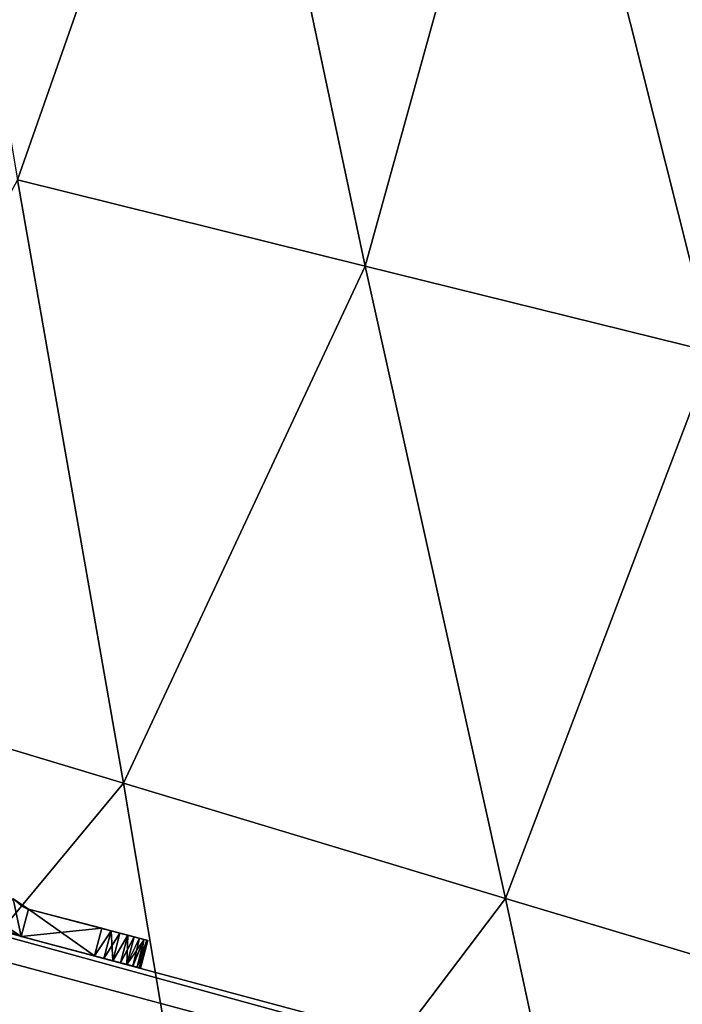
# Model space of a CAD drawing. Units: inches. Extents: x -16.4 to 38.8, y -10 to 46.2.
# Drawn here: x -6.3 to -3.6, y 8.6 to 12.7 of the extents above; entities that cross this region are included whole.
import ezdxf

# ---------------------------------------------------------------- set-up
doc = ezdxf.new("R2010")
doc.units = ezdxf.units.IN
doc.header["$MEASUREMENT"] = 0
doc.layers.add('SEAT-BASE', color=5, linetype='Continuous')
doc.layers.add('SEAT-FABRIC', color=5, linetype='Continuous')

msp = doc.modelspace()

# ---------------------------------------------------------------- linework, layer by layer
at = {"layer": 'SEAT-BASE'}
for points in [[(-9.3235, 9.6716, 7.874), (10.8606, 4.1274, 7.874), (-9.3542, 9.5575, 7.874)], [(10.8606, 4.1274, 0.3937), (-9.3235, 9.6716, 0.3937), (-9.3542, 9.5575, 0.3937)], [(10.8912, 4.2415, 0.3937), (-9.3235, 9.6716, 7.874), (-9.3235, 9.6716, 0.3937)], [(-9.3235, 9.6716, 7.874), (10.8912, 4.2415, 0.3937), (10.8912, 4.2415, 7.874)], [(10.8606, 4.1274, 7.874), (-9.3235, 9.6716, 7.874), (10.8912, 4.2415, 7.874)], [(-9.3235, 9.6716, 0.3937), (10.8606, 4.1274, 0.3937), (10.8912, 4.2415, 0.3937)], [(10.8606, 4.1274, 0.3937), (-9.3542, 9.5575, 7.874), (10.8606, 4.1274, 7.874)], [(-9.3542, 9.5575, 7.874), (10.8606, 4.1274, 0.3937), (-9.3542, 9.5575, 0.3937)], [(-6.3648, 9.0237, 7.7447), (-6.3314, 8.8672, 7.7447), (-6.4586, 8.9519, 7.7447)], [(-6.3314, 8.8672, 0.5315), (-6.3648, 9.0237, 0.5315), (-6.4586, 8.9519, 0.5315)], [(-6.3102, 8.9841, 0.5315), (-6.3318, 8.9942, 7.7447), (-6.3648, 9.0237, 0.5315)], [(-6.3012, 8.9814, 7.7447), (-6.3314, 8.8672, 7.7447), (-6.3648, 9.0237, 7.7447)], [(-6.3314, 8.8672, 0.5315), (-6.3012, 8.9814, 0.5315), (-6.3648, 9.0237, 0.5315)], [(-6.3318, 8.9942, 7.7447), (-6.3102, 8.9841, 0.5315), (-6.3012, 8.9814, 7.7447)], [(-6.3314, 8.8672, 0.5315), (-5.9987, 8.9015, 0.5315), (-6.3012, 8.9814, 0.5315)], [(-6.3012, 8.9814, 7.7447), (-6.0288, 8.7873, 7.7447), (-6.3314, 8.8672, 7.7447)], [(-5.8908, 8.873, 0.5662), (-6.3012, 8.9814, 7.7447), (-6.3012, 8.9814, 0.5315)], [(-5.824, 8.8554, 7.626), (-6.3012, 8.9814, 7.7447), (-5.8124, 8.8523, 0.688)], [(-5.824, 8.8554, 7.626), (-5.9597, 8.8912, 7.7405), (-6.3012, 8.9814, 7.7447)], [(-6.0288, 8.7873, 7.7447), (-6.3012, 8.9814, 7.7447), (-5.9987, 8.9015, 7.7447)], [(-5.8124, 8.8523, 0.688), (-6.3012, 8.9814, 7.7447), (-5.8908, 8.873, 0.5662)], [(-6.3925, 8.8929, 0.5315), (-6.3925, 8.8929, 7.7447), (-6.3314, 8.8672, 0.5315)], [(-6.3314, 8.8672, 0.5315), (-6.3925, 8.8929, 7.7447), (-6.3494, 8.8727, 7.7447)], [(-5.9987, 8.9015, 0.5315), (-6.3314, 8.8672, 0.5315), (-6.0288, 8.7873, 0.5315)], [(-6.0288, 8.7873, 0.5315), (-5.9597, 8.8912, 0.5357), (-5.9987, 8.9015, 0.5315)], [(-5.9597, 8.8912, 7.7405), (-6.0288, 8.7873, 7.7447), (-5.9987, 8.9015, 7.7447)], [(-5.9898, 8.777, 0.5357), (-5.9597, 8.8912, 0.5357), (-6.0288, 8.7873, 0.5315)], [(-5.9597, 8.8912, 7.7405), (-5.9898, 8.777, 7.7405), (-6.0288, 8.7873, 7.7447)], [(-5.9231, 8.8816, 7.7285), (-5.9898, 8.777, 7.7405), (-5.9597, 8.8912, 7.7405)], [(-5.9532, 8.7674, 0.5477), (-5.9597, 8.8912, 0.5357), (-5.9898, 8.777, 0.5357)], [(-5.9231, 8.8816, 7.7285), (-5.9532, 8.7674, 7.7285), (-5.9898, 8.777, 7.7405)], [(-5.9532, 8.7674, 0.5477), (-5.8908, 8.873, 0.5662), (-5.9597, 8.8912, 0.5357)], [(-5.8908, 8.873, 7.71), (-5.9597, 8.8912, 7.7405), (-5.824, 8.8554, 7.626)], [(-5.8908, 8.873, 7.71), (-5.9532, 8.7674, 7.7285), (-5.9231, 8.8816, 7.7285)], [(-5.8416, 8.7379, 7.5837), (-6.3314, 8.8672, 0.5315), (-5.9898, 8.777, 7.7405)], [(-5.8425, 8.7381, 0.688), (-6.3314, 8.8672, 0.5315), (-5.8416, 8.7379, 7.5837)], [(-5.8425, 8.7381, 0.688), (-5.9209, 8.7588, 0.5662), (-6.3314, 8.8672, 0.5315)], [(-5.9898, 8.777, 7.7405), (-6.3314, 8.8672, 0.5315), (-6.3314, 8.8672, 7.7447)], [(-5.8908, 8.873, 7.71), (-5.9209, 8.7588, 7.71), (-5.9532, 8.7674, 7.7285)], [(-5.8942, 8.7518, 0.5892), (-5.8908, 8.873, 0.5662), (-5.9532, 8.7674, 0.5477)], [(-5.8641, 8.866, 7.687), (-5.9209, 8.7588, 7.71), (-5.8908, 8.873, 7.71)], [(-5.9209, 8.7588, 7.71), (-5.8641, 8.866, 7.687), (-5.8942, 8.7518, 7.687)], [(-5.8908, 8.873, 0.5662), (-5.8942, 8.7518, 0.5892), (-5.8641, 8.866, 0.5892)], [(-5.8942, 8.7518, 7.687), (-5.8418, 8.8601, 7.6594), (-5.8695, 8.7453, 7.6556)], [(-5.872, 8.7459, 0.6168), (-5.824, 8.8554, 0.6502), (-5.8942, 8.7518, 0.5892)], [(-5.824, 8.8554, 0.6502), (-5.872, 8.7459, 0.6168), (-5.8425, 8.7381, 0.688)], [(-5.8695, 8.7453, 7.6556), (-5.8418, 8.8601, 7.6594), (-5.824, 8.8554, 7.626)], [(-5.8695, 8.7453, 7.6556), (-5.824, 8.8554, 7.626), (-5.8518, 8.7406, 7.6203)], [(-5.8518, 8.7406, 7.6203), (-5.824, 8.8554, 7.626), (-5.8124, 8.8523, 7.5882)], [(-5.8518, 8.7406, 7.6203), (-5.8124, 8.8523, 7.5882), (-5.8416, 8.7379, 7.5837)], [(-5.824, 8.8554, 0.6502), (-5.8425, 8.7381, 0.688), (-5.8124, 8.8523, 0.688)], [(-5.8124, 8.8523, 0.688), (-5.8425, 8.7381, 0.688), (-5.8385, 8.7371, 0.7284)], [(-5.8416, 8.7379, 7.5837), (-5.8124, 8.8523, 7.5882), (-5.8083, 8.8513, 7.5478)], [(-5.8416, 8.7379, 7.5837), (-5.8083, 8.8513, 7.5478), (-5.8385, 8.7371, 7.5478)], [(-5.8124, 8.8523, 0.688), (-5.8385, 8.7371, 0.7284), (-5.8083, 8.8513, 0.7284)], [(-5.8083, 8.8513, 7.5478), (-5.8385, 8.7371, 0.7284), (-5.8385, 8.7371, 7.5478)], [(-5.8385, 8.7371, 0.7284), (-5.8083, 8.8513, 7.5478), (-5.8083, 8.8513, 0.7284)]]:
    msp.add_3dface(points, dxfattribs=at)
at = {"layer": 'SEAT-FABRIC'}
for points in [[(-13.7215, 28.0781, 7.9023), (10.4052, 31.5839, 7.9023), (10.9581, 3.7827, 7.9023)], [(10.9581, 3.7827, 7.9023), (-12.6813, 7.7202, 7.9023), (-13.7215, 28.0781, 7.9023)], [(-5.498, 14.4208, 16.514), (-6.7936, 14.6477, 16.4177), (-6.3469, 11.998, 16.3404)], [(-6.3469, 11.998, 16.3404), (-4.9084, 11.6403, 16.4109), (-5.498, 14.4208, 16.514)], [(-4.2023, 14.1952, 16.6103), (-5.498, 14.4208, 16.514), (-4.9084, 11.6403, 16.4109)], [(-4.9084, 11.6403, 16.4109), (-3.4697, 11.2846, 16.4815), (-4.2023, 14.1952, 16.6103)], [(-2.8957, 14.0014, 16.7056), (-4.2023, 14.1952, 16.6103), (-3.4697, 11.2846, 16.4815)], [(-7.443, 9.9635, 16.1863), (-5.9089, 9.5018, 16.2421), (-6.3469, 11.998, 16.3404)], [(-4.9084, 11.6403, 16.4109), (-6.3469, 11.998, 16.3404), (-5.9089, 9.5018, 16.2421)], [(-5.9089, 9.5018, 16.2421), (-4.3284, 9.0254, 16.2879), (-4.9084, 11.6403, 16.4109)], [(-3.4697, 11.2846, 16.4815), (-4.9084, 11.6403, 16.4109), (-4.3284, 9.0254, 16.2879)], [(-4.3284, 9.0254, 16.2879), (-2.7473, 8.5514, 16.334), (-3.4697, 11.2846, 16.4815)], [(-5.9089, 9.5018, 16.2421), (-7.443, 9.9635, 16.1863), (-7.202, 7.9437, 16.0855)], [(-7.202, 7.9437, 16.0855), (-5.5557, 7.4026, 16.1234), (-5.9089, 9.5018, 16.2421)], [(-4.3284, 9.0254, 16.2879), (-5.9089, 9.5018, 16.2421), (-5.5557, 7.4026, 16.1234)], [(-5.5557, 7.4026, 16.1234), (-3.859, 6.8425, 16.1506), (-4.3284, 9.0254, 16.2879)], [(-2.7473, 8.5514, 16.334), (-4.3284, 9.0254, 16.2879), (-3.859, 6.8425, 16.1506)]]:
    msp.add_3dface(points, dxfattribs=at)

doc.saveas('drawing.dxf')
